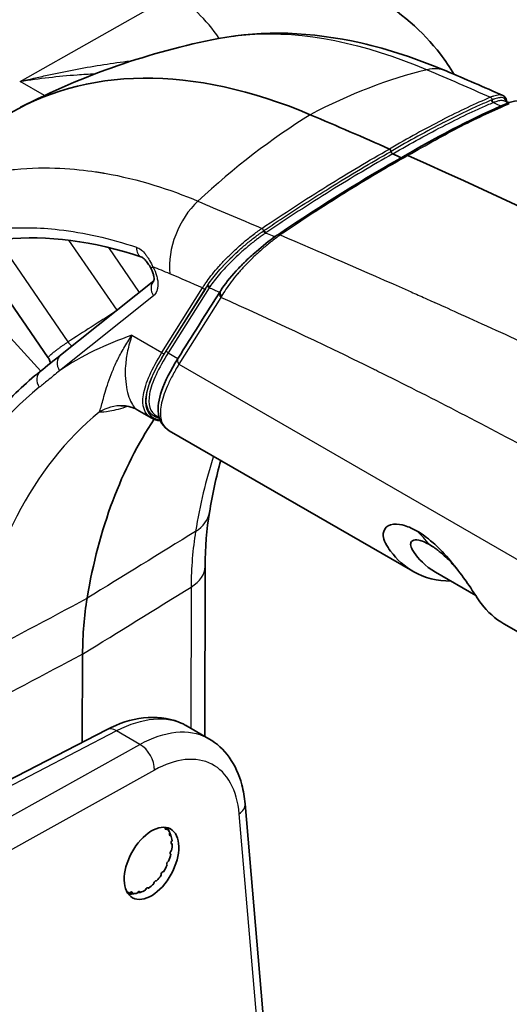
# Model space of a CAD drawing. Units: millimetres. Extents: x 0 to 5088, y 0 to 1960.
# Drawn here: x 497 to 526, y 1683 to 1743 of the extents above; entities that cross this region are included whole.
import ezdxf

# ---------------------------------------------------------------- set-up
doc = ezdxf.new("R2010")
doc.units = ezdxf.units.MM
doc.header["$LTSCALE"] = 7
doc.layers.add('Visible (ISO)', color=7, linetype='Continuous', lineweight=35)
doc.layers.add('Visible Narrow (ISO)', color=7, linetype='Continuous', lineweight=25)

msp = doc.modelspace()

# ---------------------------------------------------------------- linework, layer by layer
at = {"layer": 'Visible (ISO)'}
for p, q in [((498.315, 1722.461), (493.802, 1729.015)), ((499.06, 1722.625), (504.711, 1727.134)), ((503.707, 1719.31), (504.55, 1718.824)), ((504.881, 1718.926), (505.033, 1718.838)), ((505.137, 1718.778), (505.137, 1718.778)), ((505.641, 1718.047), (520.399, 1709.527)), ((507.819, 1709.813), (507.79, 1699.581)), ((524.206, 1708.062), (521.777, 1709.464)), ((525.912, 1706.344), (533.87, 1701.749)), ((500.375, 1699.163), (500.39, 1704.502)), ((508.042, 1699.381), (506.73, 1700.139)), ((501.839, 1699.922), (489.276, 1693.412)), ((511.603, 1679.384), (510.232, 1695.43)), ((505.393, 1693.976), (505.4, 1694.01)), ((505.514, 1693.916), (505.485, 1693.898)), ((505.66, 1693.648), (505.676, 1693.684)), ((505.741, 1693.528), (505.713, 1693.52)), ((505.786, 1693.165), (505.808, 1693.199)), ((505.818, 1692.997), (505.793, 1693.001)), ((505.737, 1692.376), (505.719, 1692.391)), ((505.756, 1692.576), (505.783, 1692.603)), ((505.506, 1691.725), (505.496, 1691.75)), ((505.575, 1691.938), (505.604, 1691.956)), ((505.261, 1691.313), (505.288, 1691.32)), ((504.699, 1690.587), (504.706, 1690.623)), ((504.842, 1690.762), (504.866, 1690.758)), ((505.149, 1691.109), (505.147, 1691.141)), ((503.255, 1690.023), (503.281, 1690.051)), ((503.632, 1690.004), (503.357, 1689.967)), ((503.404, 1690.03), (503.405, 1689.997)), ((503.703, 1690.016), (503.725, 1690.05)), ((503.866, 1690.088), (503.877, 1690.062)), ((504.2, 1690.21), (504.216, 1690.247)), ((504.362, 1690.34), (504.38, 1690.325))]:
    msp.add_line(p, q, dxfattribs=at)
for centre, major_axis, ratio, start_param, end_param in [((518.194, 1698.783), (-22.116, 38.557), 0.579227, 5.630514, 6.308001), ((555.403, 1342.097), (-227.481, 396.591), 0.579227, 5.615576, 5.630514), ((518.991, 1735.008), (0.063, -0.11), 0.580436, 0.901449, 2.472538), ((519.17, 1734.929), (-0.063, 0.11), 0.580451, 0.90147, 2.471974), ((555.403, 1342.097), (-227.354, 396.371), 0.579227, 5.613404, 5.615021), ((520.132, 1734.395), (-0.19, 0.332), 0.579208, 6.173292, 6.278211), ((520.132, 1734.395), (-0.19, 0.332), 0.579208, 5.612158, 6.173292), ((555.403, 1342.097), (-227.544, 396.701), 0.579227, 5.386788, 5.612054), ((512.465, 1729.63), (-0.213, 0.316), 0.292941, 6.283072, 6.283183), ((509.039, 1726.273), (-0.322, 0.203), 0.779154, 6.283137, 6.283213), ((515.355, 1727.25), (-9.968, -8.557), 0.258975, 6.044606, 6.044702), ((536.038, 1680.369), (-25.276, 44.066), 0.579227, 0.27757, 0.615595), ((518.341, 1694.14), (12.631, -22.019), 0.579261, 3.757152, 3.92859), ((505.479, 1693.998), (-0.063, -0.11), 0.57735, 5.225776, 7.130533), ((504.207, 1692.074), (1.139, 1.973), 0.57735, 5.919827, 6.122323), ((505.735, 1693.633), (-0.063, -0.11), 0.57735, 4.911617, 6.816374), ((504.207, 1692.074), (-1.139, -1.973), 0.57735, 2.464075, 2.666571), ((505.841, 1693.116), (-0.063, -0.11), 0.57735, 4.597457, 6.502215), ((504.207, 1692.074), (-1.139, -1.973), 0.57735, 2.149916, 2.352412), ((504.207, 1692.074), (-1.139, -1.973), 0.57735, 1.835757, 2.038252), ((505.788, 1692.497), (-0.063, -0.11), 0.57735, 4.283298, 6.188055), ((505.579, 1691.836), (0.064, 0.11), 0.57735, 0.827546, 2.732303), ((505.236, 1691.199), (0.064, 0.11), 0.57735, 0.513387, 2.418144), ((504.207, 1692.074), (-1.139, -1.973), 0.57735, 1.521597, 1.724093), ((504.207, 1692.074), (-1.139, -1.973), 0.57735, 0.893279, 1.095774), ((504.793, 1690.647), (0.064, 0.11), 0.57735, 0.199228, 2.103985), ((504.207, 1692.074), (-1.139, -1.973), 0.57735, 1.207438, 1.409934), ((502.934, 1690.15), (0.063, 0.11), 0.57735, 5.601011, 6.091383), ((504.207, 1692.074), (-1.139, -1.973), 0.57735, 0.00966, 0.153297), ((503.314, 1689.974), (0.063, 0.11), 0.57735, 5.539935, 7.444692), ((504.207, 1692.074), (-1.139, -1.973), 0.57735, 0.26496, 0.467456), ((503.782, 1690.003), (0.063, 0.11), 0.57735, 5.854094, 7.758852), ((504.207, 1692.074), (-1.139, -1.973), 0.57735, 0.579119, 0.781615), ((504.292, 1690.235), (0.063, 0.11), 0.57735, 6.168254, 8.073011)]:
    msp.add_ellipse(centre, major_axis=major_axis, ratio=ratio, start_param=start_param, end_param=end_param, dxfattribs=at)
msp.add_ellipse((504.566, 1691.826), major_axis=(-1.144, -2.089), ratio=0.572116, dxfattribs=at)
for points, knots in [([(518.005, 1744.393), (519.612, 1743.465), (521.006, 1742.248), (522.369, 1740.472), (522.646, 1740.064), (522.898, 1739.643)], [0, 0, 0, 0, 0.6705406, 0.6705406, 0.8606389, 0.8606389, 0.8606389, 0.8606389]), ([(508.624, 1741.814), (511.32, 1742.338), (514.268, 1742.221), (518.946, 1741.157), (520.678, 1740.586), (522.41, 1739.85)], [0, 0, 0, 0, 1.237339, 1.237339, 1.945235, 1.945235, 1.945235, 1.945235]), ([(525.852, 1738.361), (525.969, 1738.309), (526.049, 1738.195), (526.076, 1738.043), (526.079, 1738.013), (526.08, 1737.982)], [0, 0, 0, 0, 0.1113818, 0.1113818, 0.1375357, 0.1375357, 0.1375357, 0.1375357]), ([(526.053, 1737.861), (526.299, 1737.965), (526.514, 1738.026), (526.833, 1738.032), (526.947, 1738.015), (527.054, 1737.967)], [0, 0, 0, 0, 0.1251964, 0.1251964, 0.1930664, 0.1930664, 0.1930664, 0.1930664]), ([(508.76, 1726.544), (508.997, 1726.909), (509.318, 1727.315), (509.789, 1727.83), (509.881, 1727.928), (510.047, 1728.099), (510.121, 1728.173), (510.421, 1728.47), (510.665, 1728.696), (511.288, 1729.237), (511.691, 1729.555), (512.141, 1729.87), (512.196, 1729.909), (512.252, 1729.946)], [0, 0, 0, 0, 0.1956151, 0.1956151, 0.2406828, 0.2406828, 0.2744713, 0.2744713, 0.3763844, 0.3763844, 0.5247701, 0.5247701, 0.5456714, 0.5456714, 0.5456714, 0.5456714]), ([(503.97, 1728.561), (501.059, 1729.544), (498.221, 1729.91), (493.902, 1729.475), (492.239, 1728.989), (490.752, 1728.218)], [0.000006, 0.000006, 0.000006, 0.000006, 1.275767, 1.275767, 2.176806, 2.176806, 2.176806, 2.176806]), ([(504.52, 1727.908), (504.467, 1728.004), (504.409, 1728.099), (504.321, 1728.227), (504.292, 1728.266), (504.212, 1728.369), (504.159, 1728.426), (504.073, 1728.502), (504.038, 1728.527), (503.993, 1728.552), (503.979, 1728.558), (503.97, 1728.561)], [0, 0, 0, 0, 0.0328595, 0.0328595, 0.0485389, 0.0485389, 0.0767191, 0.0767191, 0.0999899, 0.0999899, 0.1180871, 0.1180871, 0.1180871, 0.1180871]), ([(504.705, 1727.113), (504.705, 1727.113), (504.706, 1727.117), (504.713, 1727.143), (504.719, 1727.174), (504.721, 1727.257), (504.719, 1727.308), (504.702, 1727.423), (504.688, 1727.489), (504.646, 1727.63), (504.617, 1727.708), (504.563, 1727.826), (504.542, 1727.867), (504.52, 1727.908)], [0.0397854, 0.0397854, 0.0397854, 0.0397854, 0.0551666, 0.0551666, 0.0802156, 0.0802156, 0.1032785, 0.1032785, 0.1270011, 0.1270011, 0.1525594, 0.1525594, 0.1664657, 0.1664657, 0.1664657, 0.1664657]), ([(498.443, 1722.133), (498.442, 1722.139), (498.441, 1722.145), (498.428, 1722.228), (498.402, 1722.305), (498.351, 1722.405), (498.334, 1722.434), (498.315, 1722.461)], [0.37958531, 0.37958531, 0.37958531, 0.37958531, 0.3814398, 0.3814398, 0.40606865, 0.40606865, 0.41628066, 0.41628066, 0.41628066, 0.41628066]), ([(505.641, 1718.047), (505.274, 1718.259), (505.042, 1718.644), (504.927, 1719.478), (505.003, 1719.936), (505.374, 1721.037), (505.715, 1721.709), (506.174, 1722.439)], [0, 0, 0, 0, 0.352583, 0.352583, 0.696574, 0.696574, 1.103191, 1.103191, 1.103191, 1.103191]), ([(497.823, 1721.639), (496.917, 1720.916), (496.069, 1720.106), (494.497, 1718.324), (493.774, 1717.351), (492.461, 1715.258), (491.871, 1714.136), (490.829, 1711.758), (490.377, 1710.502), (489.615, 1707.867), (489.304, 1706.489), (489.065, 1705.059)], [2.443461, 2.443461, 2.443461, 2.443461, 2.5487999, 2.5487999, 2.6541389, 2.6541389, 2.7594779, 2.7594779, 2.8648169, 2.8648169, 2.9701559, 2.9701559, 2.9701559, 2.9701559]), ([(503.707, 1719.31), (503.543, 1719.405), (503.292, 1719.508), (502.934, 1719.55), (502.886, 1719.553), (502.837, 1719.556)], [0, 0, 0, 0, 0.150804, 0.150804, 0.1733172, 0.1733172, 0.1733172, 0.1733172]), ([(522.712, 1708.925), (521.875, 1708.935), (521.112, 1709.128), (519.906, 1709.802), (519.435, 1710.223), (518.951, 1710.882), (518.835, 1711.048), (518.571, 1711.58), (518.594, 1711.809), (518.691, 1712.141), (518.844, 1712.273), (519.269, 1712.408), (519.531, 1712.386), (519.933, 1712.294), (520.088, 1712.235), (520.341, 1712.128), (520.498, 1712.049), (520.656, 1711.961)], [-0.4179442, -0.4179442, -0.4179442, -0.4179442, -0.3370076, -0.3370076, -0.2706588, -0.2706588, -0.2541848, -0.2541848, -0.2209629, -0.2209629, -0.1697954, -0.1697954, -0.1125823, -0.1125823, -0.0670875, -0.0670875, 0, 0, 0, 0]), ([(520.479, 1710.656), (520.427, 1710.733), (520.369, 1710.826), (520.315, 1710.94), (520.303, 1710.968), (520.255, 1711.108), (520.252, 1711.204), (520.305, 1711.32), (520.337, 1711.354), (520.467, 1711.429), (520.599, 1711.441), (520.808, 1711.4), (520.856, 1711.388), (520.984, 1711.348), (521.146, 1711.29), (521.401, 1711.144)], [-0.9716724, -0.9716724, -0.9716724, -0.9716724, -0.821964, -0.821964, -0.768738, -0.768738, -0.5532727, -0.5532727, -0.4281945, -0.4281945, -0.177357, -0.177357, -0.1085404, -0.1085404, 0, 0, 0, 0]), ([(520.656, 1711.961), (520.816, 1711.866), (520.978, 1711.76), (521.249, 1711.564), (521.418, 1711.436), (521.888, 1711.021), (522.209, 1710.705), (522.868, 1709.941), (523.176, 1709.543), (523.656, 1708.876), (523.934, 1708.473), (524.335, 1707.867), (524.439, 1707.708), (524.93, 1707.056), (525.39, 1706.645), (525.912, 1706.344)], [0, 0, 0, 0, 0.0676051, 0.0676051, 0.1128477, 0.1128477, 0.1694522, 0.1694522, 0.2196301, 0.2196301, 0.2522215, 0.2522215, 0.2679467, 0.2679467, 0.3251864, 0.3251864, 0.3251864, 0.3251864]), ([(523.049, 1709.699), (522.966, 1709.794), (522.879, 1709.891), (522.583, 1710.205), (522.362, 1710.422), (522.076, 1710.667), (522.014, 1710.719), (521.854, 1710.845), (521.659, 1710.994), (521.401, 1711.144)], [-0.5394818, -0.5394818, -0.5394818, -0.5394818, -0.4290344, -0.4290344, -0.1782237, -0.1782237, -0.1090809, -0.1090809, 0, 0, 0, 0]), ([(501.839, 1699.922), (502.575, 1700.303), (503.335, 1700.554), (504.818, 1700.727), (505.563, 1700.646), (506.398, 1700.315), (506.567, 1700.233), (506.729, 1700.139)], [0, 0, 0, 0, 0.2914438, 0.2914438, 0.5828133, 0.5828133, 0.6596353, 0.6596353, 0.6596353, 0.6596353]), ([(508.041, 1699.381), (508.524, 1699.103), (508.945, 1698.712), (509.62, 1697.769), (509.874, 1697.201), (510.133, 1696.221), (510.198, 1695.832), (510.232, 1695.43)], [0, 0, 0, 0, 0.2302057, 0.2302057, 0.4709621, 0.4709621, 0.6161018, 0.6161018, 0.6161018, 0.6161018]), ([(503.178, 1689.943), (503.194, 1689.945), (503.21, 1689.947), (503.244, 1689.952), (503.264, 1689.954), (503.284, 1689.957)], [-0.07978536, -0.07978536, -0.07978536, -0.07978536, -0.07536038, -0.07536038, -0.06918444, -0.06918444, -0.06918444, -0.06918444])]:
    msp.add_open_spline(points, degree=3, knots=knots, dxfattribs=at)
for points in [[(496.638, 1737.646), (500.392, 1739.591), (504.466, 1741.008), (508.616, 1741.814)], [(508.616, 1741.813), (508.619, 1741.813), (508.621, 1741.814), (508.624, 1741.814)], [(522.41, 1739.85), (523.559, 1739.362), (524.706, 1738.866), (525.852, 1738.361)], [(525.852, 1738.361), (525.852, 1738.361), (525.852, 1738.361), (525.852, 1738.361)], [(519.942, 1734.727), (522.162, 1736.027), (524.23, 1737.085), (526.054, 1737.861)], [(525.946, 1738.041), (526.035, 1738.002), (526.124, 1737.963), (526.213, 1737.924)], [(525.947, 1738.042), (525.947, 1738.042), (525.947, 1738.042), (525.947, 1738.042)], [(523.973, 1737.362), (523.973, 1737.362), (523.973, 1737.362), (523.973, 1737.361)], [(519.843, 1735.409), (519.843, 1735.409), (519.843, 1735.409), (519.843, 1735.409)], [(512.252, 1729.946), (514.874, 1731.719), (517.484, 1733.344), (519.943, 1734.727)], [(502.259, 1733.552), (502.258, 1733.551), (502.258, 1733.551), (502.258, 1733.55)], [(512.459, 1729.868), (512.459, 1729.868), (512.459, 1729.868), (512.459, 1729.868)], [(510.334, 1728.157), (510.334, 1728.157), (510.334, 1728.157), (510.333, 1728.157)], [(506.174, 1722.439), (507.022, 1723.784), (507.869, 1725.13), (508.716, 1726.476)], [(508.716, 1726.476), (508.731, 1726.499), (508.745, 1726.521), (508.76, 1726.544)], [(497.823, 1721.639), (498.236, 1721.968), (498.647, 1722.296), (499.06, 1722.625)], [(498.315, 1722.461), (498.315, 1722.461), (498.315, 1722.461), (498.315, 1722.461)], [(502.837, 1719.556), (502.746, 1719.56), (502.71, 1719.555), (502.71, 1719.555)], [(503.707, 1719.311), (503.707, 1719.311), (503.707, 1719.311), (503.707, 1719.311)], [(504.55, 1718.824), (504.55, 1718.824), (504.55, 1718.824), (504.55, 1718.824)], [(505.105, 1718.645), (504.892, 1718.675), (504.706, 1718.734), (504.55, 1718.824)], [(505.173, 1718.637), (505.173, 1718.637), (505.173, 1718.637), (505.173, 1718.637)], [(505.64, 1718.048), (505.64, 1718.048), (505.641, 1718.047), (505.641, 1718.047)], [(508.758, 1716.248), (508.488, 1715.242), (508.261, 1714.189), (508.079, 1713.092)], [(508.079, 1713.092), (507.911, 1712.08), (507.822, 1710.978), (507.819, 1709.813)], [(521.777, 1709.464), (521.137, 1709.834), (520.71, 1710.316), (520.479, 1710.656)], [(506.73, 1700.139), (506.73, 1700.139), (506.729, 1700.139), (506.729, 1700.139)], [(507.789, 1699.511), (507.789, 1699.511), (507.789, 1699.511), (507.789, 1699.511)], [(507.79, 1699.581), (507.79, 1699.563), (507.79, 1699.545), (507.79, 1699.527)]]:
    msp.add_open_spline(points, degree=3, dxfattribs=at)
for points, weights in [([(505.488, 1693.996), (505.501, 1693.955), (505.514, 1693.916)], [1.08967884483, 1.08768642051, 1.0854099179]), ([(505.676, 1693.684), (505.615, 1693.827), (505.547, 1693.982)], [1.0854099179, 1.09124228231, 1.09521002375]), ([(505.673, 1693.676), (505.709, 1693.599), (505.741, 1693.528)], [1.0948065918, 1.09094923067, 1.0854099179]), ([(505.752, 1693.072), (505.786, 1693.033), (505.818, 1692.997)], [1.09310941051, 1.08978405731, 1.0854099179]), ([(503.124, 1690.017), (503.191, 1690.02), (503.255, 1690.023)], [1.08975574725, 1.08773041467, 1.0854099179]), ([(503.405, 1689.997), (503.294, 1689.975), (503.17, 1689.953)], [1.0854099179, 1.09220310766, 1.09646671274]), ([(503.284, 1689.957), (503.321, 1689.962), (503.357, 1689.967)], [1.09755491109, 1.09681404043, 1.09598315975]), ([(503.877, 1690.062), (503.808, 1690.06), (503.732, 1690.059)], [1.0854099179, 1.09078917601, 1.09458227594]), ([(504.38, 1690.325), (504.348, 1690.336), (504.313, 1690.348)], [1.0854099179, 1.08872368276, 1.09143551884])]:
    msp.add_rational_spline(points, weights, degree=2, dxfattribs=at)
at = {"layer": 'Visible Narrow (ISO)'}
for p, q in [((496.61, 1739.205), (505.879, 1744.459)), ((498.076, 1738.358), (496.61, 1739.205)), ((501.211, 1733.734), (501.209, 1733.732)), ((502.624, 1733.475), (502.626, 1733.476)), ((495.353, 1729.445), (499.497, 1723.425)), ((502.479, 1725.354), (499.564, 1729.588)), ((501.952, 1729.147), (503.825, 1726.427)), ((492.954, 1727.025), (497.855, 1721.664)), ((505.195, 1722.78), (507.662, 1726.698)), ((507.829, 1726.653), (505.362, 1722.736)), ((505.412, 1722.81), (507.833, 1726.656)), ((508.059, 1726.706), (505.578, 1722.766)), ((507.833, 1726.656), (507.892, 1726.75)), ((504.686, 1726.225), (498.994, 1721.683)), ((508.769, 1726.119), (506.227, 1722.081)), ((503.384, 1723.826), (505.195, 1722.78)), ((502.48, 1722.276), (502.48, 1722.276)), ((505.578, 1722.766), (506.166, 1722.426)), ((506.227, 1722.081), (588.473, 1674.596)), ((498.337, 1721.136), (498.337, 1721.136)), ((506.966, 1708.571), (506.942, 1700.016)), ((502.455, 1699.849), (489.892, 1693.338)), ((503.866, 1699.034), (502.455, 1699.849)), ((506.941, 1699.755), (506.941, 1699.754)), ((484.55, 1688.285), (503.866, 1699.034)), ((504.749, 1697.48), (485.48, 1686.757)), ((511.231, 1679.016), (509.881, 1694.822)), ((505.39, 1693.953), (505.485, 1693.898)), ((505.648, 1693.557), (505.713, 1693.52)), ((505.766, 1693.017), (505.793, 1693.001)), ((503.404, 1690.03), (503.318, 1690.08)), ((503.866, 1690.088), (503.814, 1690.118)), ((504.362, 1690.34), (504.347, 1690.349))]:
    msp.add_line(p, q, dxfattribs=at)
for centre, major_axis, ratio, start_param, end_param in [((505.683, 1739.166), (-3.132, 5.524), 0.621748, 4.844668, 5.501753), ((517.094, 1698.177), (17.375, 40.914), 0.64762, 0.448575, 0.672303), ((520.896, 1736.285), (1.514, 3.565), 0.64762, 0, 0.448575), ((525.27, 1738.052), (0.05, -0.117), 0.804343, 4.107945, 5.673139), ((525.3, 1738.065), (0.047, -0.118), 0.809333, 4.122173, 5.688249), ((526.203, 1737.51), (-0.149, 0.351), 0.804077, 5.672839, 6.283083), ((519.288, 1699.435), (-17.375, -40.914), 0.64762, 3.883709, 4.107437), ((516.577, 1697.856), (-18.954, 33.045), 0.579227, 5.923276, 5.923331), ((508.414, 1729.125), (-1.514, -3.565), 0.64762, 4.107437, 5.419599), ((511.425, 1730.107), (0.072, -0.104), 0.283072, 3.985597, 5.551676), ((511.469, 1730.136), (0.071, -0.105), 0.292423, 3.989313, 5.554508), ((512.465, 1729.63), (-0.213, 0.316), 0.292941, 5.555364, 6.283074), ((510.755, 1730.011), (0.359, -0.708), 0.616476, 5.380024, 5.380067), ((504.224, 1729.313), (-0.254, -0.752), 0.680583, 5.13062, 6.283105), ((505.215, 1728.29), (-0.696, -0.382), 0.025657, 0, 0.618015), ((509.705, 1688.908), (-22.251, 38.793), 0.579227, 5.630477, 5.663095), ((529.863, 1495.622), (-133.538, 232.812), 0.579227, 5.619929, 5.630479), ((505.248, 1726.547), (-0.495, 0.62), 0.811947, 0.089099, 1.446493), ((507.752, 1726.749), (0.107, -0.068), 0.779157, 4.32016, 5.864777), ((507.969, 1726.654), (0.107, -0.068), 0.779157, 1.178568, 2.723184), ((508.011, 1726.719), (0.107, -0.069), 0.766542, 1.174073, 2.733798), ((530.786, 1488.031), (-137.983, 240.561), 0.579227, 5.615608, 5.618831), ((509.039, 1726.273), (-0.322, 0.203), 0.779154, 0.000076, 1.178555), ((509.08, 1726.337), (-0.32, 0.208), 0.766253, 6.283185, 7.457301), ((509.399, 1726.482), (-0.866, -1.255), 0.226599, 5.098608, 5.157713), ((1421.233, 2198.579), (1372.885, 803.151), 0.045807, 2.276978, 2.279757), ((527.057, 1675.218), (-27.022, 47.11), 0.579227, 6.166904, 6.322136), ((499.807, 1723.731), (0.427, -0.669), 0.539712, 4.827746, 5.297619), ((505.285, 1722.832), (0.107, -0.068), 0.779157, 4.32016, 5.864777), ((505.488, 1722.714), (0.107, -0.068), 0.779157, 1.178568, 2.723184), ((499.555, 1722.005), (-0.495, 0.62), 0.811947, 0, 1.446493), ((506.497, 1722.236), (-0.322, 0.203), 0.779156, 0, 1.178566), ((498.318, 1721.018), (-0.495, 0.62), 0.811947, 0, 1.474928), ((527.058, 1675.219), (-26.977, 47.032), 0.579227, 0.0889, 0.615595), ((502.721, 1717.018), (0.116, 2.537), 0.984448, 0.000031, 0.601857), ((529.224, 1676.461), (-25.443, 44.358), 0.579227, 0.097431, 0.616721), ((542.851, 1684.277), (25.443, -44.358), 0.579227, 3.630931, 3.758314), ((504.947, 1713.611), (3.132, -0.519), 0.664995, 5.634902, 6.283185), ((524.833, 1698.164), (12.536, -22.068), 0.576882, 3.760703, 3.931042), ((506.285, 1691.29), (12.676, 21.955), 0.57735, 6.065267, 6.138489), ((504.644, 1709.822), (3.175, -0.009), 0.575467, 5.534317, 6.283185), ((502.424, 1698.795), (-0.584, 1.128), 0.587165, 5.524565, 6.283185), ((504.615, 1699.59), (3.175, -0.009), 0.575467, 6.245371, 6.245392), ((504.615, 1699.59), (3.175, -0.009), 0.575467, 6.253995, 6.283185), ((503.835, 1697.98), (-0.618, 1.11), 0.606955, 3.94538, 5.506847), ((508.967, 1695.322), (1.265, 0.108), 0.621316, 5.464485, 6.283185)]:
    msp.add_ellipse(centre, major_axis=major_axis, ratio=ratio, start_param=start_param, end_param=end_param, dxfattribs=at)
for points, knots in [([(508.624, 1741.814), (509.244, 1741.935), (509.879, 1742.018), (513.792, 1742.287), (517.425, 1741.551), (521.259, 1739.923)], [0.4004621, 0.4004621, 0.4004621, 0.4004621, 0.5, 0.5, 1, 1, 1, 1]), ([(496.61, 1739.205), (496.88, 1739.273), (497.155, 1739.34), (497.427, 1739.404), (497.699, 1739.469), (497.97, 1739.531), (498.241, 1739.591), (498.784, 1739.71), (499.324, 1739.821), (499.863, 1739.924), (500.939, 1740.128), (502.008, 1740.298), (503.066, 1740.436), (503.072, 1740.437), (503.078, 1740.438), (503.084, 1740.439), (503.21, 1740.455), (503.335, 1740.471), (503.461, 1740.486)], [-0.000037117, -0.000037117, -0.000037117, -0.000037117, 0.000871916, 0.000871916, 0.000871916, 0.001780948, 0.001780948, 0.001780948, 0.003599014, 0.003599014, 0.003599014, 0.007235146, 0.007235146, 0.007235146, 0.00725596, 0.00725596, 0.00725596, 0.007688712, 0.007688712, 0.007688712, 0.007688712]), ([(501.137, 1739.666), (500.779, 1739.648), (500.42, 1739.625), (500.059, 1739.598), (499.49, 1739.555), (498.918, 1739.501), (498.343, 1739.435), (497.768, 1739.37), (497.192, 1739.293), (496.61, 1739.205)], [0.009844232, 0.009844232, 0.009844232, 0.009844232, 0.011006876, 0.011006876, 0.011006876, 0.012841355, 0.012841355, 0.012841355, 0.014675834, 0.014675834, 0.014675834, 0.014675834]), ([(525.852, 1738.361), (525.817, 1738.376), (525.777, 1738.386), (525.733, 1738.391), (525.658, 1738.399), (525.569, 1738.393), (525.463, 1738.37), (525.411, 1738.359), (525.354, 1738.343), (525.293, 1738.324), (525.263, 1738.314), (525.232, 1738.303), (525.2, 1738.291), (525.168, 1738.279), (525.135, 1738.266), (525.102, 1738.252)], [0.003876355, 0.003876355, 0.003876355, 0.003876355, 0.004308036, 0.004308036, 0.004308036, 0.005026052, 0.005026052, 0.005026052, 0.00538506, 0.00538506, 0.00538506, 0.005564564, 0.005564564, 0.005564564, 0.005744068, 0.005744068, 0.005744068, 0.005744068]), ([(525.102, 1738.252), (524.188, 1737.865), (523.218, 1737.409), (522.194, 1736.886), (522.186, 1736.881), (522.177, 1736.877), (522.169, 1736.872), (521.153, 1736.352), (520.09, 1735.767), (518.981, 1735.117)], [0, 0, 0, 0, 0.00501269, 0.00501269, 0.00501269, 0.00505461, 0.00505461, 0.00505461, 0.01002538, 0.01002538, 0.01002538, 0.01002538]), ([(525.164, 1738.086), (524.951, 1737.996), (524.718, 1737.894), (524.481, 1737.788), (523.771, 1737.47), (523.039, 1737.118), (522.276, 1736.728), (522.271, 1736.725), (522.266, 1736.722), (522.261, 1736.72), (521.248, 1736.201), (520.186, 1735.616), (519.08, 1734.968)], [0, 0, 0, 0, 0.001242607, 0.001242607, 0.001242607, 0.004970429, 0.004970429, 0.004970429, 0.00499587, 0.00499587, 0.00499587, 0.009940857, 0.009940857, 0.009940857, 0.009940857]), ([(519.18, 1734.82), (520.284, 1735.467), (521.346, 1736.051), (522.358, 1736.57), (522.363, 1736.572), (522.368, 1736.575), (522.373, 1736.577), (522.881, 1736.837), (523.375, 1737.08), (523.858, 1737.308), (524.099, 1737.421), (524.338, 1737.531), (524.574, 1737.636), (524.81, 1737.742), (525.044, 1737.844), (525.257, 1737.934)], [0, 0, 0, 0, 0.004951063, 0.004951063, 0.004951063, 0.004975129, 0.004975129, 0.004975129, 0.007462694, 0.007462694, 0.007462694, 0.008706477, 0.008706477, 0.008706477, 0.009950259, 0.009950259, 0.009950259, 0.009950259]), ([(520.103, 1734.723), (521.223, 1735.379), (522.299, 1735.971), (523.325, 1736.496), (523.838, 1736.758), (524.338, 1737.004), (524.825, 1737.232), (525.311, 1737.461), (525.783, 1737.672), (526.242, 1737.866)], [0, 0, 0, 0, 0.00501699, 0.00501699, 0.00501699, 0.00752697, 0.00752697, 0.00752697, 0.01003596, 0.01003596, 0.01003596, 0.01003596]), ([(525.102, 1738.252), (525.129, 1738.243), (525.155, 1738.221), (525.173, 1738.193), (525.19, 1738.165), (525.198, 1738.13), (525.194, 1738.099)], [0.0002318, 0.0002318, 0.0002318, 0.0002318, 0.366157, 0.366157, 0.366157, 0.7323141, 0.7323141, 0.7323141, 0.7323141]), ([(526.051, 1737.995), (526.047, 1738.015), (526.043, 1738.033), (526.037, 1738.05), (526.037, 1738.051), (526.036, 1738.052), (526.036, 1738.053), (526.018, 1738.104), (525.988, 1738.145), (525.946, 1738.175), (525.945, 1738.175), (525.944, 1738.176), (525.943, 1738.177), (525.9, 1738.206), (525.844, 1738.224), (525.776, 1738.23), (525.775, 1738.23), (525.773, 1738.23), (525.772, 1738.23), (525.703, 1738.236), (525.621, 1738.229), (525.526, 1738.208), (525.478, 1738.197), (525.426, 1738.182), (525.369, 1738.164), (525.341, 1738.154), (525.311, 1738.144), (525.28, 1738.132), (525.277, 1738.131), (525.273, 1738.13), (525.269, 1738.128), (525.241, 1738.118), (525.213, 1738.106), (525.194, 1738.099)], [0.002487948, 0.002487948, 0.002487948, 0.002487948, 0.0027102, 0.0027102, 0.0027102, 0.00272454, 0.00272454, 0.00272454, 0.003387749, 0.003387749, 0.003387749, 0.003401628, 0.003401628, 0.003401628, 0.004065299, 0.004065299, 0.004065299, 0.004076886, 0.004076886, 0.004076886, 0.004742849, 0.004742849, 0.004742849, 0.005081624, 0.005081624, 0.005081624, 0.005251012, 0.005251012, 0.005251012, 0.005272185, 0.005272185, 0.005272185, 0.005420399, 0.005420399, 0.005420399, 0.005420399]), ([(525.276, 1737.941), (525.389, 1737.883), (525.506, 1737.827), (525.625, 1737.772), (525.66, 1737.755), (525.696, 1737.739), (525.732, 1737.722)], [0.09643369, 0.09643369, 0.09643369, 0.09643369, 0.105191, 0.105191, 0.105191, 0.10780888, 0.10780888, 0.10780888, 0.10780888]), ([(525.286, 1737.946), (525.291, 1737.948), (525.308, 1737.955), (525.323, 1737.961), (525.337, 1737.966), (525.35, 1737.971), (525.364, 1737.976), (525.369, 1737.979), (525.375, 1737.981), (525.381, 1737.983), (525.423, 1737.998), (525.463, 1738.011), (525.5, 1738.022), (525.537, 1738.033), (525.572, 1738.042), (525.605, 1738.049), (525.697, 1738.069), (525.776, 1738.075), (525.841, 1738.068), (525.881, 1738.064), (525.916, 1738.055), (525.947, 1738.042)], [0, 0, 0, 0, 0.00008361, 0.00008361, 0.00008361, 0.000156768, 0.000156768, 0.000156768, 0.000188775, 0.000188775, 0.000188775, 0.000428826, 0.000428826, 0.000428826, 0.000664506, 0.000664506, 0.000664506, 0.001331212, 0.001331212, 0.001331212, 0.001735696, 0.001735696, 0.001735696, 0.001735696]), ([(511.252, 1730.308), (512.575, 1731.204), (513.887, 1732.057), (515.18, 1732.862), (515.191, 1732.869), (515.201, 1732.875), (515.212, 1732.882), (516.494, 1733.679), (517.752, 1734.425), (518.981, 1735.117)], [0, 0, 0, 0, 0.00501269, 0.00501269, 0.00501269, 0.00505461, 0.00505461, 0.00505461, 0.01002538, 0.01002538, 0.01002538, 0.01002538]), ([(511.399, 1730.191), (511.707, 1730.399), (512.04, 1730.622), (512.371, 1730.842), (513.363, 1731.5), (514.335, 1732.126), (515.299, 1732.726), (515.306, 1732.73), (515.312, 1732.734), (515.319, 1732.738), (516.598, 1733.533), (517.855, 1734.279), (519.08, 1734.968)], [0, 0, 0, 0, 0.001242607, 0.001242607, 0.001242607, 0.004970429, 0.004970429, 0.004970429, 0.00499587, 0.00499587, 0.00499587, 0.009940857, 0.009940857, 0.009940857, 0.009940857]), ([(519.18, 1734.82), (517.954, 1734.13), (516.698, 1733.385), (515.419, 1732.59), (515.413, 1732.586), (515.407, 1732.582), (515.401, 1732.578), (514.758, 1732.178), (514.112, 1731.767), (513.459, 1731.343), (513.132, 1731.13), (512.804, 1730.915), (512.473, 1730.695), (512.143, 1730.476), (511.81, 1730.253), (511.502, 1730.044)], [0, 0, 0, 0, 0.004951063, 0.004951063, 0.004951063, 0.004975129, 0.004975129, 0.004975129, 0.007462694, 0.007462694, 0.007462694, 0.008706477, 0.008706477, 0.008706477, 0.009950259, 0.009950259, 0.009950259, 0.009950259]), ([(520.103, 1734.723), (518.862, 1734.025), (517.59, 1733.27), (516.298, 1732.465), (515.651, 1732.062), (514.998, 1731.647), (514.343, 1731.22), (513.688, 1730.794), (513.029, 1730.356), (512.367, 1729.908)], [0, 0, 0, 0, 0.00501699, 0.00501699, 0.00501699, 0.00752697, 0.00752697, 0.00752697, 0.01003596, 0.01003596, 0.01003596, 0.01003596]), ([(487.329, 1730.189), (488.282, 1731.006), (489.429, 1731.785), (490.809, 1732.427), (490.908, 1732.473), (491.008, 1732.518), (491.109, 1732.563), (491.159, 1732.585), (491.21, 1732.607), (491.261, 1732.629), (491.287, 1732.64), (491.312, 1732.651), (491.338, 1732.662), (491.362, 1732.672), (491.386, 1732.682), (491.41, 1732.692), (491.425, 1732.698), (491.43, 1732.7), (491.439, 1732.703), (492.372, 1733.089), (493.792, 1733.594), (495.849, 1733.84), (495.988, 1733.857), (496.13, 1733.872), (496.273, 1733.886), (498.275, 1734.078), (499.954, 1733.92), (501.181, 1733.738), (501.268, 1733.725), (501.353, 1733.712), (501.436, 1733.699), (501.478, 1733.692), (501.519, 1733.686), (501.559, 1733.679), (501.579, 1733.676), (501.599, 1733.672), (501.619, 1733.669), (501.629, 1733.667), (501.639, 1733.666), (501.649, 1733.664), (501.658, 1733.662), (501.666, 1733.661), (501.675, 1733.659), (501.686, 1733.658), (501.709, 1733.654), (501.727, 1733.65), (503.8, 1733.291), (505.704, 1732.669), (507.376, 1731.959)], [0, 0, 0, 0, 0.21875, 0.21875, 0.21875, 0.234375, 0.234375, 0.234375, 0.242187, 0.242187, 0.242187, 0.246094, 0.246094, 0.246094, 0.249756, 0.249756, 0.249756, 0.251945, 0.251945, 0.251945, 0.484375, 0.484375, 0.484375, 0.5, 0.5, 0.5, 0.71875, 0.71875, 0.71875, 0.734375, 0.734375, 0.734375, 0.742187, 0.742187, 0.742187, 0.746094, 0.746094, 0.746094, 0.748047, 0.748047, 0.748047, 0.749756, 0.749756, 0.749756, 0.751929, 0.751929, 0.751929, 1, 1, 1, 1]), ([(487.203, 1726.923), (487.331, 1727.033), (487.463, 1727.142), (487.595, 1727.247), (487.727, 1727.353), (487.861, 1727.456), (487.997, 1727.556), (488.268, 1727.757), (488.545, 1727.947), (488.828, 1728.127), (489.394, 1728.486), (489.985, 1728.804), (490.602, 1729.078), (491.218, 1729.353), (491.861, 1729.586), (492.524, 1729.773), (493.187, 1729.96), (493.871, 1730.102), (494.576, 1730.199), (494.856, 1730.237), (495.138, 1730.268), (495.423, 1730.292), (496.569, 1730.388), (497.749, 1730.367), (498.962, 1730.229), (500.476, 1730.058), (502.039, 1729.707), (503.653, 1729.166)], [-0.00000006, -0.00000006, -0.00000006, -0.00000006, 0.00086607, 0.00086607, 0.00086607, 0.0017322, 0.0017322, 0.0017322, 0.00346447, 0.00346447, 0.00346447, 0.006929, 0.006929, 0.006929, 0.01039353, 0.01039353, 0.01039353, 0.01385806, 0.01385806, 0.01385806, 0.01523628, 0.01523628, 0.01523628, 0.02078712, 0.02078712, 0.02078712, 0.02771617, 0.02771617, 0.02771617, 0.02771617]), ([(507.662, 1726.698), (507.701, 1726.763), (507.743, 1726.831), (507.788, 1726.899), (507.832, 1726.967), (507.88, 1727.036), (507.929, 1727.106), (508.028, 1727.247), (508.138, 1727.392), (508.257, 1727.541), (508.377, 1727.691), (508.508, 1727.846), (508.647, 1728.003), (508.786, 1728.16), (508.933, 1728.317), (509.088, 1728.475), (509.243, 1728.634), (509.405, 1728.793), (509.577, 1728.953), (509.748, 1729.114), (509.928, 1729.275), (510.111, 1729.431), (510.294, 1729.587), (510.481, 1729.739), (510.673, 1729.886), (510.768, 1729.96), (510.865, 1730.033), (510.962, 1730.103), (511.01, 1730.138), (511.059, 1730.173), (511.107, 1730.207), (511.155, 1730.241), (511.204, 1730.275), (511.252, 1730.307)], [-0.00000006, -0.00000006, -0.00000006, -0.00000006, 0.000358948, 0.000358948, 0.000358948, 0.000717956, 0.000717956, 0.000717956, 0.001435972, 0.001435972, 0.001435972, 0.002153988, 0.002153988, 0.002153988, 0.002872004, 0.002872004, 0.002872004, 0.00359002, 0.00359002, 0.00359002, 0.004308036, 0.004308036, 0.004308036, 0.005026052, 0.005026052, 0.005026052, 0.00538506, 0.00538506, 0.00538506, 0.005564564, 0.005564564, 0.005564564, 0.005744068, 0.005744068, 0.005744068, 0.005744068]), ([(507.934, 1726.815), (508.097, 1727.061), (508.298, 1727.327), (508.531, 1727.603), (508.647, 1727.741), (508.771, 1727.882), (508.905, 1728.026), (508.907, 1728.029), (508.91, 1728.032), (508.912, 1728.035), (509.043, 1728.176), (509.183, 1728.322), (509.329, 1728.466), (509.332, 1728.47), (509.335, 1728.473), (509.338, 1728.476), (509.483, 1728.62), (509.634, 1728.765), (509.792, 1728.909), (509.795, 1728.912), (509.798, 1728.915), (509.802, 1728.918), (509.96, 1729.062), (510.125, 1729.208), (510.293, 1729.35), (510.296, 1729.352), (510.299, 1729.355), (510.302, 1729.357), (510.471, 1729.499), (510.643, 1729.637), (510.817, 1729.77), (510.906, 1729.838), (510.995, 1729.905), (511.087, 1729.972), (511.133, 1730.005), (511.18, 1730.038), (511.227, 1730.072), (511.233, 1730.076), (511.239, 1730.08), (511.245, 1730.084), (511.286, 1730.113), (511.328, 1730.142), (511.355, 1730.161)], [0, 0, 0, 0, 0.0013551, 0.0013551, 0.0013551, 0.00203265, 0.00203265, 0.00203265, 0.002045617, 0.002045617, 0.002045617, 0.0027102, 0.0027102, 0.0027102, 0.00272454, 0.00272454, 0.00272454, 0.003387749, 0.003387749, 0.003387749, 0.003401628, 0.003401628, 0.003401628, 0.004065299, 0.004065299, 0.004065299, 0.004076886, 0.004076886, 0.004076886, 0.004742849, 0.004742849, 0.004742849, 0.005081624, 0.005081624, 0.005081624, 0.005251012, 0.005251012, 0.005251012, 0.005272185, 0.005272185, 0.005272185, 0.005420399, 0.005420399, 0.005420399, 0.005420399]), ([(511.459, 1730.015), (511.451, 1730.009), (511.427, 1729.993), (511.403, 1729.977), (511.382, 1729.962), (511.362, 1729.948), (511.342, 1729.934), (511.333, 1729.927), (511.324, 1729.921), (511.315, 1729.915), (511.248, 1729.868), (511.183, 1729.82), (511.119, 1729.773), (511.056, 1729.727), (510.994, 1729.68), (510.932, 1729.633), (510.758, 1729.5), (510.587, 1729.363), (510.419, 1729.222), (510.25, 1729.08), (510.084, 1728.935), (509.926, 1728.791), (509.768, 1728.647), (509.617, 1728.504), (509.472, 1728.36), (509.326, 1728.217), (509.186, 1728.073), (509.055, 1727.933), (508.924, 1727.793), (508.802, 1727.657), (508.687, 1727.524), (508.459, 1727.257), (508.261, 1727.002), (508.101, 1726.767)], [0, 0, 0, 0, 0.00008361, 0.00008361, 0.00008361, 0.000156768, 0.000156768, 0.000156768, 0.000188775, 0.000188775, 0.000188775, 0.000428826, 0.000428826, 0.000428826, 0.000664506, 0.000664506, 0.000664506, 0.001331212, 0.001331212, 0.001331212, 0.001999121, 0.001999121, 0.001999121, 0.0026681, 0.0026681, 0.0026681, 0.003338037, 0.003338037, 0.003338037, 0.004008565, 0.004008565, 0.004008565, 0.00535102, 0.00535102, 0.00535102, 0.00535102]), ([(511.252, 1730.308), (511.27, 1730.294), (511.292, 1730.269), (511.311, 1730.242), (511.33, 1730.215), (511.346, 1730.185), (511.355, 1730.161)], [0.0002318, 0.0002318, 0.0002318, 0.0002318, 0.3661696, 0.3661696, 0.3661696, 0.7323393, 0.7323393, 0.7323393, 0.7323393]), ([(511.476, 1730.025), (511.612, 1729.982), (511.742, 1729.934), (511.869, 1729.883), (511.93, 1729.858), (511.991, 1729.833), (512.051, 1729.808)], [0.10292495, 0.10292495, 0.10292495, 0.10292495, 0.11178228, 0.11178228, 0.11178228, 0.11607024, 0.11607024, 0.11607024, 0.11607024]), ([(512.367, 1729.908), (512.177, 1729.775), (511.985, 1729.633), (511.796, 1729.483), (511.606, 1729.334), (511.421, 1729.18), (511.24, 1729.022), (511.236, 1729.018), (511.232, 1729.014), (511.228, 1729.011), (511.051, 1728.856), (510.877, 1728.695), (510.711, 1728.535), (510.706, 1728.53), (510.701, 1728.526), (510.697, 1728.521), (510.532, 1728.361), (510.375, 1728.202), (510.225, 1728.043), (510.221, 1728.039), (510.217, 1728.034), (510.213, 1728.03), (510.064, 1727.871), (509.922, 1727.713), (509.788, 1727.555), (509.784, 1727.552), (509.781, 1727.548), (509.778, 1727.544), (509.644, 1727.386), (509.516, 1727.228), (509.4, 1727.075), (509.398, 1727.073), (509.396, 1727.07), (509.394, 1727.067), (509.159, 1726.758), (508.964, 1726.466), (508.81, 1726.191)], [-0.00000006, -0.00000006, -0.00000006, -0.00000006, 0.000729272, 0.000729272, 0.000729272, 0.001458605, 0.001458605, 0.001458605, 0.001475401, 0.001475401, 0.001475401, 0.002187937, 0.002187937, 0.002187937, 0.002207625, 0.002207625, 0.002207625, 0.002917269, 0.002917269, 0.002917269, 0.002936868, 0.002936868, 0.002936868, 0.003646601, 0.003646601, 0.003646601, 0.003663541, 0.003663541, 0.003663541, 0.004375934, 0.004375934, 0.004375934, 0.004388045, 0.004388045, 0.004388045, 0.005834598, 0.005834598, 0.005834598, 0.005834598]), ([(512.367, 1729.908), (514.699, 1728.907), (517.34, 1727.764), (520.292, 1726.456), (520.575, 1726.33), (520.861, 1726.203), (521.151, 1726.074), (521.261, 1726.025), (521.371, 1725.976), (521.482, 1725.926), (521.551, 1725.895), (521.621, 1725.864), (521.69, 1725.833), (521.697, 1725.83), (521.698, 1725.83), (521.7, 1725.829), (521.703, 1725.828), (521.706, 1725.826), (521.708, 1725.825), (521.719, 1725.821), (521.729, 1725.816), (521.74, 1725.811), (522.426, 1725.505), (523.566, 1724.995), (525.163, 1724.266), (526.554, 1723.632), (528.291, 1722.832), (530.375, 1721.847), (530.521, 1721.778), (530.669, 1721.708), (530.818, 1721.637), (530.899, 1721.598), (530.98, 1721.56), (531.062, 1721.521), (531.118, 1721.494), (531.175, 1721.467), (531.231, 1721.44), (531.245, 1721.434), (531.26, 1721.427), (531.27, 1721.422), (531.286, 1721.414), (531.301, 1721.407), (531.316, 1721.4), (535.043, 1719.624), (538.095, 1718.089), (540.467, 1716.862), (540.585, 1716.801), (540.701, 1716.741), (540.816, 1716.681), (540.825, 1716.676), (540.834, 1716.672), (540.847, 1716.665), (540.859, 1716.659), (540.872, 1716.652), (540.885, 1716.645), (540.91, 1716.632), (540.936, 1716.619), (540.961, 1716.606), (541.012, 1716.579), (541.063, 1716.553), (541.114, 1716.526), (541.215, 1716.473), (541.317, 1716.42), (541.418, 1716.367), (541.621, 1716.261), (541.823, 1716.155), (542.025, 1716.049), (542.429, 1715.837), (542.83, 1715.624), (543.23, 1715.411), (543.986, 1715.008), (544.734, 1714.604), (545.475, 1714.199), (545.518, 1714.175), (545.561, 1714.152), (545.604, 1714.129), (546.399, 1713.694), (547.186, 1713.258), (547.964, 1712.82), (548.72, 1712.396), (549.467, 1711.971), (550.207, 1711.545)], [0.004586, 0.004586, 0.004586, 0.004586, 0.2169206, 0.2169206, 0.2169206, 0.2373057, 0.2373057, 0.2373057, 0.245063, 0.245063, 0.245063, 0.2499113, 0.2499113, 0.2499113, 0.2503962, 0.2503962, 0.2503962, 0.250881, 0.250881, 0.250881, 0.2528203, 0.2528203, 0.2528203, 0.3769375, 0.3769375, 0.3769375, 0.4849532, 0.4849532, 0.4849532, 0.4925191, 0.4925191, 0.4925191, 0.4966121, 0.4966121, 0.4966121, 0.4994235, 0.4994235, 0.4994235, 0.5000849, 0.5000849, 0.5000849, 0.5010546, 0.5010546, 0.5010546, 0.7375305, 0.7375305, 0.7375305, 0.7492889, 0.7492889, 0.7492889, 0.7502585, 0.7502585, 0.7502585, 0.7512282, 0.7512282, 0.7512282, 0.7531675, 0.7531675, 0.7531675, 0.7570462, 0.7570462, 0.7570462, 0.7648035, 0.7648035, 0.7648035, 0.7803182, 0.7803182, 0.7803182, 0.8113474, 0.8113474, 0.8113474, 0.8700193, 0.8700193, 0.8700193, 0.873406, 0.873406, 0.873406, 0.9364004, 0.9364004, 0.9364004, 0.9975232, 0.9975232, 0.9975232, 0.9975232]), ([(503.653, 1729.166), (503.749, 1729.133), (503.842, 1729.081), (503.932, 1729.01), (503.938, 1729.005), (503.944, 1729), (503.95, 1728.995), (504.037, 1728.924), (504.119, 1728.837), (504.196, 1728.741), (504.204, 1728.731), (504.212, 1728.721), (504.22, 1728.711), (504.261, 1728.657), (504.301, 1728.599), (504.34, 1728.539), (504.379, 1728.48), (504.417, 1728.418), (504.453, 1728.355), (504.525, 1728.23), (504.591, 1728.1), (504.654, 1727.968)], [0, 0, 0, 0, 0.000409407, 0.000409407, 0.000409407, 0.000436498, 0.000436498, 0.000436498, 0.000831261, 0.000831261, 0.000831261, 0.000872996, 0.000872996, 0.000872996, 0.001091246, 0.001091246, 0.001091246, 0.001309495, 0.001309495, 0.001309495, 0.001745993, 0.001745993, 0.001745993, 0.001745993]), ([(504.654, 1727.968), (504.747, 1727.799), (504.82, 1727.623), (504.871, 1727.448), (504.897, 1727.36), (504.916, 1727.274), (504.93, 1727.19), (504.944, 1727.105), (504.951, 1727.022), (504.953, 1726.942), (504.954, 1726.863), (504.949, 1726.788), (504.939, 1726.716), (504.928, 1726.645), (504.911, 1726.577), (504.888, 1726.517), (504.843, 1726.394), (504.775, 1726.296), (504.686, 1726.225)], [0.001616845, 0.001616845, 0.001616845, 0.001616845, 0.002189246, 0.002189246, 0.002189246, 0.002475447, 0.002475447, 0.002475447, 0.002761647, 0.002761647, 0.002761647, 0.003047516, 0.003047516, 0.003047516, 0.003333162, 0.003333162, 0.003333162, 0.00390645, 0.00390645, 0.00390645, 0.00390645]), ([(547.371, 1705.785), (546.624, 1706.217), (545.887, 1706.641), (545.161, 1707.058), (544.333, 1707.534), (543.519, 1708), (542.718, 1708.458), (541.032, 1709.422), (539.403, 1710.346), (537.833, 1711.229), (534.276, 1713.229), (531.018, 1715.018), (528.058, 1716.6), (528.026, 1716.618), (527.994, 1716.635), (527.962, 1716.652), (527.951, 1716.658), (527.942, 1716.663), (527.928, 1716.67), (524.587, 1718.455), (521.373, 1720.113), (518.287, 1721.64), (518.195, 1721.686), (518.103, 1721.731), (518.011, 1721.777), (514.79, 1723.366), (511.71, 1724.812), (508.769, 1726.119)], [0.0019867, 0.0019867, 0.0019867, 0.0019867, 0.0515907, 0.0515907, 0.0515907, 0.108059, 0.108059, 0.108059, 0.2269669, 0.2269669, 0.2269669, 0.4962641, 0.4962641, 0.4962641, 0.4991991, 0.4991991, 0.4991991, 0.5001646, 0.5001646, 0.5001646, 0.736412, 0.736412, 0.736412, 0.7434608, 0.7434608, 0.7434608, 0.9906188, 0.9906188, 0.9906188, 0.9906188]), ([(498.315, 1722.461), (498.314, 1722.462), (498.313, 1722.464), (498.313, 1722.466), (498.312, 1722.474), (498.316, 1722.485), (498.324, 1722.499), (498.341, 1722.527), (498.378, 1722.568), (498.431, 1722.619), (498.484, 1722.669), (498.555, 1722.731), (498.637, 1722.797), (498.678, 1722.83), (498.722, 1722.865), (498.768, 1722.9), (498.815, 1722.936), (498.862, 1722.972), (498.911, 1723.009), (498.961, 1723.045), (499.012, 1723.083), (499.062, 1723.119), (499.113, 1723.156), (499.163, 1723.192), (499.213, 1723.227), (499.314, 1723.299), (499.41, 1723.365), (499.497, 1723.425)], [0.000881423, 0.000881423, 0.000881423, 0.000881423, 0.000933237, 0.000933237, 0.000933237, 0.001119707, 0.001119707, 0.001119707, 0.001492942, 0.001492942, 0.001492942, 0.001866078, 0.001866078, 0.001866078, 0.002052647, 0.002052647, 0.002052647, 0.002239224, 0.002239224, 0.002239224, 0.002425819, 0.002425819, 0.002425819, 0.002612444, 0.002612444, 0.002612444, 0.002985884, 0.002985884, 0.002985884, 0.002985884]), ([(501.402, 1719.175), (501.48, 1719.339), (501.542, 1719.581), (501.704, 1720.189), (501.804, 1720.555), (502.013, 1721.17), (502.093, 1721.386), (502.276, 1721.837), (502.38, 1722.072), (502.616, 1722.556), (502.748, 1722.804), (503.042, 1723.309), (503.205, 1723.568), (503.384, 1723.826)], [0, 0, 0, 0, 0.0030465, 0.0030465, 0.00609299, 0.00609299, 0.00761624, 0.00761624, 0.00913949, 0.00913949, 0.01066273, 0.01066273, 0.01218598, 0.01218598, 0.01218598, 0.01218598]), ([(503.384, 1723.826), (503.271, 1723.505), (503.184, 1723.189), (503.119, 1722.884), (503.055, 1722.579), (503.013, 1722.284), (502.992, 1722.002), (502.971, 1721.72), (502.97, 1721.45), (502.986, 1721.201), (503.002, 1720.953), (503.034, 1720.723), (503.079, 1720.515), (503.124, 1720.308), (503.182, 1720.122), (503.247, 1719.96), (503.313, 1719.799), (503.386, 1719.663), (503.46, 1719.557), (503.544, 1719.438), (503.629, 1719.356), (503.707, 1719.311)], [-0.00003646, -0.00003646, -0.00003646, -0.00003646, 0.0014537, 0.0014537, 0.0014537, 0.00294387, 0.00294387, 0.00294387, 0.00443403, 0.00443403, 0.00443403, 0.0059242, 0.0059242, 0.0059242, 0.00741437, 0.00741437, 0.00741437, 0.00890453, 0.00890453, 0.00890453, 0.01057878, 0.01057878, 0.01057878, 0.01057878]), ([(504.55, 1718.824), (504.125, 1719.069), (503.97, 1719.558), (504.077, 1720.218), (504.192, 1720.931), (504.611, 1721.839), (505.195, 1722.78)], [3.8681652, 3.8681652, 3.8681652, 3.8681652, 4.2470775, 4.2470775, 4.2470775, 4.6566693, 4.6566693, 4.6566693, 4.6566693]), ([(505.049, 1718.789), (504.936, 1718.818), (504.834, 1718.859), (504.745, 1718.91), (504.324, 1719.149), (504.175, 1719.632), (504.286, 1720.284), (504.407, 1720.987), (504.827, 1721.882), (505.412, 1722.81)], [3.7856869, 3.7856869, 3.7856869, 3.7856869, 3.8667844, 3.8667844, 3.8667844, 4.2471511, 4.2471511, 4.2471511, 4.6566693, 4.6566693, 4.6566693, 4.6566693]), ([(505.362, 1722.736), (504.777, 1721.808), (504.356, 1720.912), (504.236, 1720.21), (504.125, 1719.557), (504.274, 1719.075), (504.695, 1718.835), (504.806, 1718.771), (504.937, 1718.725), (505.085, 1718.695)], [1.626516, 1.626516, 1.626516, 1.626516, 2.0361158, 2.0361158, 2.0361158, 2.4165399, 2.4165399, 2.4165399, 2.5175069, 2.5175069, 2.5175069, 2.5175069]), ([(505.578, 1722.766), (504.994, 1721.85), (504.571, 1720.968), (504.446, 1720.276), (504.33, 1719.636), (504.472, 1719.162), (504.88, 1718.926)], [1.626516, 1.626516, 1.626516, 1.626516, 2.0360422, 2.0360422, 2.0360422, 2.4150091, 2.4150091, 2.4150091, 2.4150091]), ([(498.994, 1721.683), (498.757, 1721.483), (498.519, 1721.285), (498.28, 1721.09), (498.111, 1720.951), (497.94, 1720.814), (497.769, 1720.677)], [0, 0, 0, 0, 0.001587519, 0.001587519, 0.001587519, 0.002711721, 0.002711721, 0.002711721, 0.002711721]), ([(506.227, 1722.081), (506.081, 1721.84), (505.949, 1721.605), (505.83, 1721.38), (505.712, 1721.154), (505.608, 1720.938), (505.518, 1720.73), (505.339, 1720.316), (505.217, 1719.937), (505.154, 1719.597), (505.154, 1719.594), (505.153, 1719.592), (505.153, 1719.59), (505.122, 1719.422), (505.107, 1719.263), (505.106, 1719.117), (505.106, 1719.115), (505.106, 1719.112), (505.106, 1719.109), (505.107, 1718.964), (505.122, 1718.831), (505.153, 1718.71), (505.153, 1718.707), (505.154, 1718.704), (505.155, 1718.701), (505.218, 1718.457), (505.342, 1718.261), (505.534, 1718.118), (505.538, 1718.115), (505.541, 1718.112), (505.545, 1718.11), (505.575, 1718.088), (505.607, 1718.067), (505.64, 1718.048)], [0, 0, 0, 0, 0.00134147, 0.00134147, 0.00134147, 0.00268294, 0.00268294, 0.00268294, 0.00536588, 0.00536588, 0.00536588, 0.00538356, 0.00538356, 0.00538356, 0.00670735, 0.00670735, 0.00670735, 0.00673142, 0.00673142, 0.00673142, 0.00804882, 0.00804882, 0.00804882, 0.00807998, 0.00807998, 0.00807998, 0.01073175, 0.01073175, 0.01073175, 0.01077936, 0.01077936, 0.01077936, 0.01119183, 0.01119183, 0.01119183, 0.01119183]), ([(503.136, 1719.52), (502.923, 1719.448), (502.724, 1719.387), (502.36, 1719.288), (502.196, 1719.25), (501.759, 1719.168), (501.544, 1719.155), (501.402, 1719.175)], [0.005523599, 0.005523599, 0.005523599, 0.005523599, 0.006858268, 0.006858268, 0.008229922, 0.008229922, 0.01097323, 0.01097323, 0.01097323, 0.01097323]), ([(506.729, 1700.139), (506.69, 1700.162), (506.651, 1700.183), (506.611, 1700.204), (506.057, 1700.492), (505.404, 1700.609), (504.696, 1700.549), (503.988, 1700.488), (503.225, 1700.25), (502.455, 1699.849)], [3.463608, 3.463608, 3.463608, 3.463608, 3.489565, 3.489565, 3.489565, 3.8517209, 3.8517209, 3.8517209, 4.2138767, 4.2138767, 4.2138767, 4.2138767]), ([(503.866, 1699.034), (504.614, 1699.448), (505.357, 1699.698), (506.048, 1699.768), (506.74, 1699.838), (507.379, 1699.728), (507.926, 1699.445), (507.965, 1699.425), (508.003, 1699.403), (508.041, 1699.381)], [5.2109013, 5.2109013, 5.2109013, 5.2109013, 5.5730571, 5.5730571, 5.5730571, 5.9352129, 5.9352129, 5.9352129, 5.9611692, 5.9611692, 5.9611692, 5.9611692]), ([(509.881, 1694.822), (509.819, 1695.54), (509.642, 1696.176), (509.076, 1697.203), (508.688, 1697.593), (507.753, 1698.078), (507.206, 1698.171), (506.023, 1698.05), (505.388, 1697.835), (504.749, 1697.48)], [5.906846, 5.906846, 5.906846, 5.906846, 6.269002, 6.269002, 6.631158, 6.631158, 6.993314, 6.993314, 7.355469, 7.355469, 7.355469, 7.355469])]:
    msp.add_open_spline(points, degree=3, knots=knots, dxfattribs=at)
for points in [[(508.616, 1741.813), (508.616, 1741.813), (508.616, 1741.813), (508.616, 1741.813)], [(521.259, 1739.923), (522.545, 1739.377), (523.825, 1738.82), (525.102, 1738.252)], [(523.142, 1736.963), (523.142, 1736.963), (523.142, 1736.963), (523.142, 1736.963)], [(520.802, 1735.945), (520.802, 1735.945), (520.802, 1735.945), (520.802, 1735.945)], [(518.308, 1734.529), (518.308, 1734.529), (518.308, 1734.529), (518.308, 1734.529)], [(502.244, 1733.555), (502.243, 1733.554), (502.243, 1733.554), (502.242, 1733.553)], [(507.376, 1731.959), (508.603, 1731.438), (509.895, 1730.888), (511.252, 1730.307)], [(512.161, 1729.761), (512.161, 1729.761), (512.161, 1729.761), (512.161, 1729.761)], [(513.853, 1729.269), (513.853, 1729.269), (513.853, 1729.269), (513.853, 1729.269)], [(507.892, 1726.75), (507.869, 1726.717), (507.848, 1726.685), (507.829, 1726.653)], [(507.934, 1726.815), (507.919, 1726.793), (507.904, 1726.771), (507.892, 1726.75)], [(507.892, 1726.75), (507.906, 1726.771), (507.92, 1726.793), (507.934, 1726.815)], [(508.101, 1726.767), (508.087, 1726.747), (508.073, 1726.726), (508.059, 1726.706)], [(502.32, 1721.931), (502.32, 1721.931), (502.32, 1721.931), (502.32, 1721.931)], [(505.14, 1718.769), (505.14, 1718.769), (505.14, 1718.769), (505.14, 1718.769)], [(505.161, 1718.682), (505.161, 1718.682), (505.161, 1718.682), (505.161, 1718.682)], [(505.641, 1718.047), (505.641, 1718.047), (505.641, 1718.047), (505.641, 1718.047)], [(507.235, 1711.94), (505.045, 1710.59), (502.854, 1709.241), (500.663, 1707.892)], [(500.39, 1704.502), (502.582, 1705.858), (504.774, 1707.215), (506.966, 1708.571)], [(493.608, 1704.123), (495.96, 1705.38), (498.312, 1706.636), (500.663, 1707.892)], [(500.39, 1704.502), (498.04, 1703.253), (495.689, 1702.004), (493.339, 1700.755)]]:
    msp.add_open_spline(points, degree=3, dxfattribs=at)

doc.saveas('drawing.dxf')
